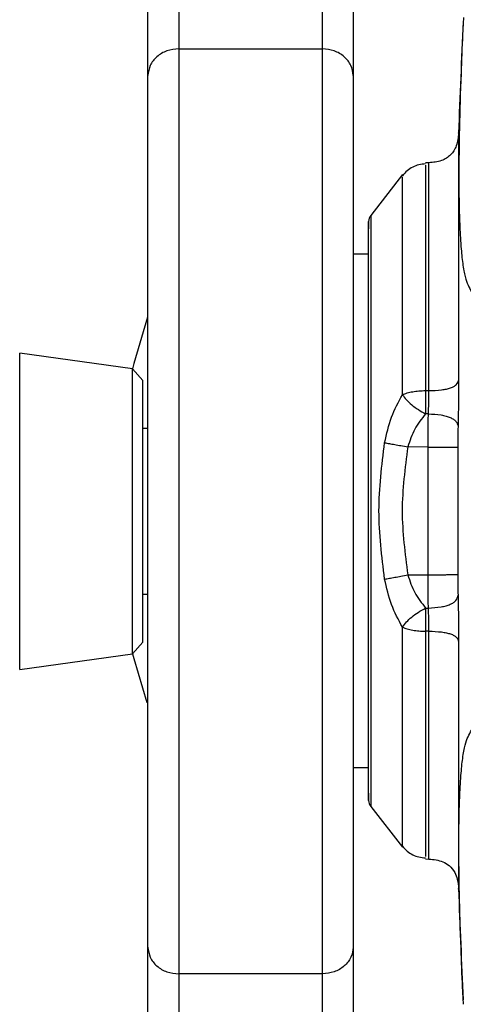
# Model space of a CAD drawing. Units: millimetres. Extents: x -3972 to 4177, y -3265 to 4262.
# Drawn here: x -553 to -510, y -483 to -387 of the extents above; entities that cross this region are included whole.
import ezdxf

# ---------------------------------------------------------------- set-up
doc = ezdxf.new("R2010")
doc.units = ezdxf.units.MM
doc.header["$MEASUREMENT"] = 0
doc.layers.add('LG_PROD', color=7, linetype='Continuous', lineweight=0)
doc.layers.add('LG_TRAINING', color=7, linetype='Continuous', lineweight=0)

msp = doc.modelspace()

# ---------------------------------------------------------------- linework, layer by layer
at = {"layer": 'LG_PROD', "color": 40, "lineweight": 25, "true_color": 0xffbf00}
for p, q in [((-537.288, -305.049), (-537.288, -389.97)), ((-523.288, -389.97), (-523.288, -305.049)), ((-540.288, -392.567), (-540.288, -307.646)), ((-520.288, -307.646), (-520.288, -392.567)), ((-537.288, -389.97), (-523.288, -389.97)), ((-512.895, -401.058), (-513.239, -401.07)), ((-515.472, -402.205), (-518.576, -406.178)), ((-518.576, -406.178), (-518.576, -463.743)), ((-518.787, -463.155), (-518.787, -406.766)), ((-518.819, -407.934), (-518.819, -461.987)), ((-518.819, -407.961), (-518.819, -461.961)), ((-518.819, -409.961), (-520.288, -409.961)), ((-541.778, -421.117), (-552.788, -419.604)), ((-552.788, -450.404), (-552.788, -419.604)), ((-540.788, -422.254), (-541.778, -421.117)), ((-541.778, -448.89), (-541.778, -421.117)), ((-540.788, -447.754), (-540.788, -422.254)), ((-513.224, -423.244), (-512.911, -423.245)), ((-540.288, -425.46), (-540.288, -425.462)), ((-520.288, -425.462), (-520.288, -425.46)), ((-512.959, -425.504), (-513.226, -425.503)), ((-540.288, -426.924), (-540.788, -426.924)), ((-512.991, -428.741), (-514.96, -428.723)), ((-512.991, -441.18), (-512.991, -428.741)), ((-510.098, -428.76), (-510.098, -441.162)), ((-514.96, -441.198), (-512.99, -441.18)), ((-540.788, -443.084), (-540.288, -443.084)), ((-540.288, -444.533), (-540.288, -444.534)), ((-520.288, -444.534), (-520.288, -444.533)), ((-513.226, -444.418), (-512.96, -444.417)), ((-512.911, -446.676), (-513.224, -446.678)), ((-541.778, -448.89), (-540.788, -447.754)), ((-552.788, -450.404), (-541.778, -448.89)), ((-520.288, -459.961), (-518.819, -459.961)), ((-518.576, -463.743), (-515.472, -467.716)), ((-513.239, -468.851), (-512.895, -468.863)), ((-540.288, -562.258), (-540.288, -477.438)), ((-520.288, -477.438), (-520.288, -562.258)), ((-523.288, -480.036), (-537.288, -480.036)), ((-537.288, -480.036), (-537.288, -564.856)), ((-523.288, -564.856), (-523.288, -480.036))]:
    msp.add_line(p, q, dxfattribs=at)
for points in [[(-540.32, -416.102), (-541.671, -420.591), (-541.802, -421.114)], [(-541.782, -448.89), (-541.671, -449.33), (-540.391, -453.613)]]:
    msp.add_lwpolyline(points, dxfattribs=at)
for points in [[(-509.565, -387.349), (-509.735, -390.958), (-509.886, -394.568), (-510.018, -398.179)], [(-518.576, -406.178), (-518.707, -406.346), (-518.781, -406.552), (-518.787, -406.766)], [(-518.787, -406.766), (-518.798, -407.155), (-518.809, -407.545), (-518.819, -407.934)], [(-518.819, -407.934), (-518.819, -407.943), (-518.819, -407.952), (-518.819, -407.961)], [(-518.819, -461.961), (-518.819, -461.969), (-518.819, -461.978), (-518.819, -461.987)], [(-518.819, -461.987), (-518.809, -462.376), (-518.798, -462.766), (-518.787, -463.155)], [(-518.787, -463.155), (-518.781, -463.369), (-518.707, -463.575), (-518.576, -463.743)], [(-510.018, -471.743), (-509.886, -475.353), (-509.735, -478.962), (-509.565, -482.57)]]:
    msp.add_open_spline(points, degree=3, dxfattribs=at)
for points, knots in [([(-509.54, -386.9), (-509.566, -387.43), (-509.592, -387.96), (-509.617, -388.479), (-509.681, -389.838), (-509.731, -391.115), (-509.776, -392.353), (-509.843, -394.224), (-509.897, -396.007), (-509.933, -397.666), (-509.968, -399.33), (-509.986, -400.869), (-509.987, -402.286), (-509.987, -402.997), (-509.983, -403.677), (-509.975, -404.322), (-509.967, -404.97), (-509.954, -405.582), (-509.937, -406.162), (-509.92, -406.73), (-509.899, -407.267), (-509.874, -407.769), (-509.849, -408.283), (-509.819, -408.76), (-509.784, -409.202), (-509.736, -409.823), (-509.679, -410.373), (-509.614, -410.855), (-509.545, -411.37), (-509.466, -411.807), (-509.378, -412.149), (-509.289, -412.493), (-509.19, -412.74), (-509.084, -412.974), (-508.984, -413.195), (-508.878, -413.404), (-508.766, -413.615), (-508.643, -413.847), (-508.512, -414.081), (-508.375, -414.315), (-508.245, -414.537), (-508.108, -414.758), (-507.965, -414.979), (-507.822, -415.2), (-507.673, -415.421), (-507.517, -415.642), (-507.35, -415.88), (-507.175, -416.118), (-506.993, -416.356), (-506.865, -416.522), (-506.734, -416.687), (-506.599, -416.853), (-506.456, -417.028), (-506.309, -417.202), (-506.159, -417.377), (-506, -417.562), (-505.836, -417.747), (-505.668, -417.932), (-505.492, -418.126), (-505.31, -418.321), (-505.123, -418.517), (-504.927, -418.722), (-504.726, -418.927), (-504.519, -419.132), (-504.303, -419.346), (-504.08, -419.561), (-503.852, -419.775), (-503.658, -419.957), (-503.46, -420.138), (-503.258, -420.318), (-502.891, -420.646), (-502.509, -420.972), (-502.114, -421.299), (-501.686, -421.654), (-501.242, -422.01), (-500.776, -422.368), (-500.274, -422.755), (-499.748, -423.145), (-499.221, -423.535)], [0, 0, 0, 0, 1, 1, 1, 2, 2, 2, 3, 3, 3, 4, 4, 4, 5, 5, 5, 6, 6, 6, 7, 7, 7, 8, 8, 8, 9, 9, 9, 10, 10, 10, 11, 11, 11, 12, 12, 12, 13, 13, 13, 14, 14, 14, 15, 15, 15, 16, 16, 16, 17, 17, 17, 18, 18, 18, 19, 19, 19, 20, 20, 20, 21, 21, 21, 22, 22, 22, 23, 23, 23, 24, 24, 24, 25, 25, 25, 26, 26, 26, 26]), ([(-537.288, -389.97), (-537.681, -390.009), (-538.074, -390.048), (-538.436, -390.168), (-538.797, -390.287), (-539.128, -390.487), (-539.409, -390.731), (-539.69, -390.974), (-539.921, -391.26), (-540.059, -391.573), (-540.197, -391.887), (-540.242, -392.227), (-540.288, -392.567)], [0, 0, 0, 0, 1, 1, 1, 2, 2, 2, 3, 3, 3, 4, 4, 4, 4]), ([(-537.288, -389.97), (-537.288, -389.97), (-537.288, -389.97), (-537.288, -389.97), (-537.288, -390.609), (-537.288, -391.341), (-537.288, -392.142), (-537.288, -392.948), (-537.288, -393.823), (-537.288, -394.751), (-537.288, -395.676), (-537.288, -396.653), (-537.288, -397.669), (-537.288, -398.986), (-537.288, -400.368), (-537.288, -401.796), (-537.288, -403.229), (-537.288, -404.708), (-537.288, -406.22), (-537.288, -407.729), (-537.288, -409.271), (-537.288, -410.835), (-537.288, -413.243), (-537.288, -415.706), (-537.288, -418.199), (-537.288, -420.702), (-537.288, -423.236), (-537.288, -425.785), (-537.288, -428.328), (-537.288, -430.887), (-537.288, -433.448), (-537.288, -436.095), (-537.288, -438.744), (-537.288, -441.382), (-537.288, -444.027), (-537.288, -446.661), (-537.288, -449.267), (-537.288, -451.864), (-537.288, -454.435), (-537.288, -456.955), (-537.288, -459.03), (-537.288, -461.07), (-537.288, -463.06), (-537.288, -465.048), (-537.288, -466.985), (-537.288, -468.835), (-537.288, -470.425), (-537.288, -471.951), (-537.288, -473.398), (-537.288, -474.843), (-537.288, -476.21), (-537.288, -477.39), (-537.288, -478.356), (-537.288, -479.196), (-537.288, -480.036)], [0, 0, 0, 0, 1, 1, 1, 2, 2, 2, 3, 3, 3, 4, 4, 4, 5, 5, 5, 6, 6, 6, 7, 7, 7, 8, 8, 8, 9, 9, 9, 10, 10, 10, 11, 11, 11, 12, 12, 12, 13, 13, 13, 14, 14, 14, 15, 15, 15, 16, 16, 16, 17, 17, 17, 18, 18, 18, 18]), ([(-523.288, -480.036), (-523.288, -480.036), (-523.288, -480.036), (-523.288, -480.036), (-523.288, -479.274), (-523.288, -478.378), (-523.288, -477.39), (-523.288, -476.182), (-523.288, -474.836), (-523.288, -473.398), (-523.288, -471.958), (-523.288, -470.427), (-523.288, -468.835), (-523.288, -466.982), (-523.288, -465.047), (-523.288, -463.06), (-523.288, -461.071), (-523.288, -459.03), (-523.288, -456.955), (-523.288, -454.434), (-523.288, -451.864), (-523.288, -449.267), (-523.288, -446.661), (-523.288, -444.027), (-523.288, -441.382), (-523.288, -438.744), (-523.288, -436.095), (-523.288, -433.448), (-523.288, -430.887), (-523.288, -428.328), (-523.288, -425.785), (-523.288, -423.236), (-523.288, -420.702), (-523.288, -418.199), (-523.288, -415.706), (-523.288, -413.243), (-523.288, -410.835), (-523.288, -409.271), (-523.288, -407.729), (-523.288, -406.22), (-523.288, -404.708), (-523.288, -403.229), (-523.288, -401.796), (-523.288, -400.368), (-523.288, -398.985), (-523.288, -397.669), (-523.288, -396.411), (-523.288, -395.213), (-523.288, -394.095), (-523.288, -392.978), (-523.288, -391.94), (-523.288, -391.049), (-523.288, -390.672), (-523.288, -390.321), (-523.288, -389.97)], [0, 0, 0, 0, 1, 1, 1, 2, 2, 2, 3, 3, 3, 4, 4, 4, 5, 5, 5, 6, 6, 6, 7, 7, 7, 8, 8, 8, 9, 9, 9, 10, 10, 10, 11, 11, 11, 12, 12, 12, 13, 13, 13, 14, 14, 14, 15, 15, 15, 16, 16, 16, 17, 17, 17, 18, 18, 18, 18]), ([(-520.288, -392.567), (-520.333, -392.227), (-520.378, -391.887), (-520.516, -391.573), (-520.654, -391.26), (-520.885, -390.974), (-521.166, -390.731), (-521.447, -390.487), (-521.778, -390.287), (-522.139, -390.168), (-522.501, -390.048), (-522.894, -390.009), (-523.288, -389.97)], [0, 0, 0, 0, 1, 1, 1, 2, 2, 2, 3, 3, 3, 4, 4, 4, 4]), ([(-540.288, -477.438), (-540.288, -476.695), (-540.288, -475.953), (-540.288, -475.101), (-540.288, -474.023), (-540.288, -472.769), (-540.288, -471.445), (-540.288, -470.117), (-540.288, -468.719), (-540.288, -467.264), (-540.288, -465.517), (-540.288, -463.689), (-540.288, -461.812), (-540.288, -459.933), (-540.288, -458.006), (-540.288, -456.048), (-540.288, -453.631), (-540.288, -451.167), (-540.288, -448.676), (-540.288, -446.177), (-540.288, -443.651), (-540.288, -441.115), (-540.288, -438.585), (-540.288, -436.045), (-540.288, -433.507), (-540.288, -431.054), (-540.288, -428.604), (-540.288, -426.168), (-540.288, -423.726), (-540.288, -421.298), (-540.288, -418.902), (-540.288, -416.514), (-540.288, -414.157), (-540.288, -411.849), (-540.288, -409.645), (-540.288, -407.487), (-540.288, -405.414), (-540.288, -403.345), (-540.288, -401.361), (-540.288, -399.495), (-540.288, -398.115), (-540.288, -396.8), (-540.288, -395.654), (-540.288, -394.513), (-540.288, -393.54), (-540.288, -392.567)], [0, 0, 0, 0, 1, 1, 1, 2, 2, 2, 3, 3, 3, 4, 4, 4, 5, 5, 5, 6, 6, 6, 7, 7, 7, 8, 8, 8, 9, 9, 9, 10, 10, 10, 11, 11, 11, 12, 12, 12, 13, 13, 13, 14, 14, 14, 15, 15, 15, 15]), ([(-520.288, -392.567), (-520.288, -393.54), (-520.288, -394.513), (-520.288, -395.654), (-520.288, -396.8), (-520.288, -398.115), (-520.288, -399.495), (-520.288, -401.361), (-520.288, -403.345), (-520.288, -405.414), (-520.288, -407.487), (-520.288, -409.645), (-520.288, -411.849), (-520.288, -414.157), (-520.288, -416.514), (-520.288, -418.902), (-520.288, -421.298), (-520.288, -423.726), (-520.288, -426.168), (-520.288, -428.604), (-520.288, -431.054), (-520.288, -433.507), (-520.288, -436.045), (-520.288, -438.585), (-520.288, -441.115), (-520.288, -443.651), (-520.288, -446.177), (-520.288, -448.676), (-520.288, -451.167), (-520.288, -453.631), (-520.288, -456.048), (-520.288, -458.006), (-520.288, -459.933), (-520.288, -461.812), (-520.288, -463.689), (-520.288, -465.517), (-520.288, -467.264), (-520.288, -468.719), (-520.288, -470.117), (-520.288, -471.445), (-520.288, -472.769), (-520.288, -474.023), (-520.288, -475.101), (-520.288, -475.953), (-520.288, -476.695), (-520.288, -477.438)], [0, 0, 0, 0, 1, 1, 1, 2, 2, 2, 3, 3, 3, 4, 4, 4, 5, 5, 5, 6, 6, 6, 7, 7, 7, 8, 8, 8, 9, 9, 9, 10, 10, 10, 11, 11, 11, 12, 12, 12, 13, 13, 13, 14, 14, 14, 15, 15, 15, 15]), ([(-510.017, -398.171), (-510.057, -398.589), (-510.097, -399.007), (-510.236, -399.398), (-510.297, -399.567), (-510.376, -399.732), (-510.472, -399.885), (-510.563, -400.031), (-510.67, -400.167), (-510.791, -400.288), (-510.913, -400.41), (-511.049, -400.516), (-511.195, -400.607), (-511.349, -400.703), (-511.513, -400.782), (-511.683, -400.842), (-512.074, -400.981), (-512.492, -401.02), (-512.911, -401.059)], [0, 0, 0, 0, 1, 1, 1, 2, 2, 2, 3, 3, 3, 4, 4, 4, 5, 5, 5, 6, 6, 6, 6]), ([(-510.017, -398.178), (-510.017, -398.175), (-510.017, -398.172), (-510.017, -398.169), (-510.017, -397.997), (-510.017, -398.319), (-510.017, -398.74), (-510.017, -399.162), (-510.017, -399.683), (-510.017, -400.4), (-510.017, -401.117), (-510.017, -402.031), (-510.017, -403.098), (-510.017, -404.166), (-510.017, -405.388), (-510.017, -406.754), (-510.017, -408.121), (-510.017, -409.632), (-510.017, -411.258), (-510.017, -412.884), (-510.017, -414.624), (-510.017, -416.474), (-510.017, -418.325), (-510.017, -420.286), (-510.017, -422.246)], [0, 0, 0, 0, 1, 1, 1, 2, 2, 2, 3, 3, 3, 4, 4, 4, 5, 5, 5, 6, 6, 6, 7, 7, 7, 8, 8, 8, 8]), ([(-513.224, -401.171), (-513.448, -401.191), (-513.672, -401.21), (-513.89, -401.261), (-514.096, -401.309), (-514.297, -401.385), (-514.488, -401.482), (-514.679, -401.579), (-514.859, -401.696), (-515.019, -401.835), (-515.188, -401.98), (-515.336, -402.149), (-515.483, -402.318)], [0, 0, 0, 0, 1, 1, 1, 2, 2, 2, 3, 3, 3, 4, 4, 4, 4]), ([(-513.224, -401.295), (-513.224, -401.365), (-513.224, -401.435), (-513.224, -401.596), (-513.224, -401.877), (-513.224, -402.435), (-513.224, -403.124), (-513.224, -403.814), (-513.224, -404.634), (-513.224, -405.61), (-513.224, -406.585), (-513.224, -407.716), (-513.224, -408.977), (-513.224, -410.237), (-513.224, -411.628), (-513.224, -413.124), (-513.224, -414.621), (-513.224, -416.224), (-513.224, -417.928), (-513.224, -419.632), (-513.224, -421.438), (-513.224, -423.244)], [0, 0, 0, 0, 1, 1, 1, 2, 2, 2, 3, 3, 3, 4, 4, 4, 5, 5, 5, 6, 6, 6, 7, 7, 7, 7]), ([(-512.911, -423.245), (-512.911, -421.438), (-512.911, -419.631), (-512.911, -417.926), (-512.911, -416.221), (-512.911, -414.617), (-512.911, -413.119), (-512.911, -411.621), (-512.911, -410.228), (-512.911, -408.969), (-512.911, -407.71), (-512.911, -406.584), (-512.911, -405.6), (-512.911, -404.616), (-512.911, -403.775), (-512.911, -403.114), (-512.911, -402.453), (-512.911, -401.973), (-512.911, -401.584), (-512.911, -401.196), (-512.911, -400.899), (-512.911, -401.058), (-512.911, -401.061), (-512.911, -401.064), (-512.911, -401.066)], [0, 0, 0, 0, 1, 1, 1, 2, 2, 2, 3, 3, 3, 4, 4, 4, 5, 5, 5, 6, 6, 6, 7, 7, 7, 8, 8, 8, 8]), ([(-515.483, -423.642), (-515.483, -421.897), (-515.483, -420.153), (-515.483, -418.507), (-515.483, -416.86), (-515.483, -415.312), (-515.483, -413.866), (-515.483, -412.42), (-515.483, -411.077), (-515.483, -409.859), (-515.483, -408.642), (-515.483, -407.549), (-515.483, -406.607), (-515.483, -405.664), (-515.483, -404.872), (-515.483, -404.206), (-515.483, -403.54), (-515.483, -403.001), (-515.483, -402.729), (-515.483, -402.573), (-515.483, -402.506), (-515.483, -402.438)], [0, 0, 0, 0, 1, 1, 1, 2, 2, 2, 3, 3, 3, 4, 4, 4, 5, 5, 5, 6, 6, 6, 7, 7, 7, 7]), ([(-512.911, -423.245), (-512.492, -423.231), (-512.074, -423.218), (-511.683, -423.17), (-511.513, -423.149), (-511.349, -423.122), (-511.195, -423.089), (-511.049, -423.057), (-510.913, -423.02), (-510.791, -422.978), (-510.67, -422.936), (-510.563, -422.889), (-510.472, -422.839), (-510.376, -422.786), (-510.297, -422.729), (-510.236, -422.67), (-510.097, -422.536), (-510.057, -422.391), (-510.017, -422.246)], [0, 0, 0, 0, 1, 1, 1, 2, 2, 2, 3, 3, 3, 4, 4, 4, 5, 5, 5, 6, 6, 6, 6]), ([(-510.017, -422.246), (-510.019, -423.006), (-510.022, -423.766), (-510.03, -424.517), (-510.039, -425.267), (-510.054, -426.01), (-510.069, -426.752)], [0, 0, 0, 0, 1, 1, 1, 2, 2, 2, 2]), ([(-517.219, -428.321), (-517.028, -427.471), (-516.837, -426.621), (-516.543, -425.833), (-516.256, -425.063), (-515.87, -424.352), (-515.483, -423.642)], [0, 0, 0, 0, 1, 1, 1, 2, 2, 2, 2]), ([(-515.483, -423.642), (-515.336, -423.583), (-515.188, -423.524), (-515.019, -423.474), (-514.859, -423.426), (-514.679, -423.385), (-514.488, -423.352), (-514.297, -423.318), (-514.096, -423.291), (-513.89, -423.275), (-513.672, -423.257), (-513.448, -423.25), (-513.224, -423.244)], [0, 0, 0, 0, 1, 1, 1, 2, 2, 2, 3, 3, 3, 4, 4, 4, 4]), ([(-515.483, -423.642), (-515.369, -423.801), (-515.254, -423.961), (-515.107, -424.125), (-514.96, -424.289), (-514.78, -424.459), (-514.581, -424.623), (-514.381, -424.788), (-514.162, -424.948), (-513.933, -425.094), (-513.704, -425.24), (-513.465, -425.371), (-513.226, -425.503)], [0, 0, 0, 0, 1, 1, 1, 2, 2, 2, 3, 3, 3, 4, 4, 4, 4]), ([(-513.224, -423.244), (-513.227, -423.432), (-513.229, -423.621), (-513.231, -423.814), (-513.233, -424), (-513.234, -424.191), (-513.234, -424.381), (-513.234, -424.571), (-513.234, -424.76), (-513.232, -424.944), (-513.231, -425.135), (-513.229, -425.319), (-513.226, -425.503)], [0, 0, 0, 0, 1, 1, 1, 2, 2, 2, 3, 3, 3, 4, 4, 4, 4]), ([(-512.96, -425.504), (-512.95, -425.318), (-512.94, -425.132), (-512.932, -424.939), (-512.925, -424.758), (-512.918, -424.57), (-512.914, -424.382), (-512.91, -424.195), (-512.908, -424.006), (-512.907, -423.822), (-512.907, -423.626), (-512.909, -423.436), (-512.911, -423.245)], [0, 0, 0, 0, 1, 1, 1, 2, 2, 2, 3, 3, 3, 4, 4, 4, 4]), ([(-513.226, -425.503), (-513.611, -425.982), (-513.995, -426.462), (-514.287, -427.01), (-514.569, -427.538), (-514.764, -428.13), (-514.96, -428.723)], [0, 0, 0, 0, 1, 1, 1, 2, 2, 2, 2]), ([(-512.991, -428.741), (-512.987, -428.189), (-512.983, -427.637), (-512.977, -427.102), (-512.972, -426.557), (-512.966, -426.031), (-512.96, -425.504)], [0, 0, 0, 0, 1, 1, 1, 2, 2, 2, 2]), ([(-512.96, -425.504), (-512.539, -425.529), (-512.118, -425.553), (-511.725, -425.618), (-511.554, -425.646), (-511.389, -425.682), (-511.235, -425.724), (-511.089, -425.765), (-510.952, -425.811), (-510.831, -425.864), (-510.71, -425.916), (-510.603, -425.974), (-510.512, -426.036), (-510.417, -426.102), (-510.338, -426.171), (-510.279, -426.242), (-510.142, -426.406), (-510.106, -426.579), (-510.069, -426.752)], [0, 0, 0, 0, 1, 1, 1, 2, 2, 2, 3, 3, 3, 4, 4, 4, 5, 5, 5, 6, 6, 6, 6]), ([(-510.069, -426.752), (-510.076, -427.073), (-510.083, -427.394), (-510.087, -427.726), (-510.092, -428.063), (-510.095, -428.411), (-510.098, -428.76)], [0, 0, 0, 0, 1, 1, 1, 2, 2, 2, 2]), ([(-517.219, -441.6), (-517.495, -439.387), (-517.771, -437.174), (-517.771, -434.961), (-517.771, -432.747), (-517.495, -430.534), (-517.219, -428.321)], [0, 0, 0, 0, 1, 1, 1, 2, 2, 2, 2]), ([(-517.219, -428.321), (-517.073, -428.347), (-516.928, -428.374), (-516.76, -428.404), (-516.601, -428.433), (-516.421, -428.465), (-516.23, -428.499), (-516.04, -428.533), (-515.838, -428.568), (-515.63, -428.605), (-515.411, -428.644), (-515.185, -428.683), (-514.96, -428.723)], [0, 0, 0, 0, 1, 1, 1, 2, 2, 2, 3, 3, 3, 4, 4, 4, 4]), ([(-514.96, -428.723), (-515.235, -430.802), (-515.511, -432.881), (-515.511, -434.961), (-515.511, -437.04), (-515.235, -439.119), (-514.96, -441.198)], [0, 0, 0, 0, 1, 1, 1, 2, 2, 2, 2]), ([(-512.991, -428.741), (-512.572, -428.744), (-512.152, -428.746), (-511.761, -428.749), (-511.591, -428.75), (-511.426, -428.751), (-511.272, -428.752), (-511.126, -428.753), (-510.99, -428.754), (-510.868, -428.754), (-510.747, -428.755), (-510.64, -428.756), (-510.549, -428.756), (-510.453, -428.757), (-510.374, -428.758), (-510.314, -428.758), (-510.175, -428.759), (-510.137, -428.759), (-510.098, -428.76)], [0, 0, 0, 0, 1, 1, 1, 2, 2, 2, 3, 3, 3, 4, 4, 4, 5, 5, 5, 6, 6, 6, 6]), ([(-517.219, -441.6), (-517.073, -441.574), (-516.928, -441.547), (-516.76, -441.517), (-516.601, -441.488), (-516.421, -441.456), (-516.23, -441.422), (-516.04, -441.388), (-515.838, -441.353), (-515.63, -441.316), (-515.411, -441.277), (-515.185, -441.238), (-514.96, -441.198)], [0, 0, 0, 0, 1, 1, 1, 2, 2, 2, 3, 3, 3, 4, 4, 4, 4]), ([(-515.483, -446.279), (-515.87, -445.569), (-516.256, -444.858), (-516.543, -444.088), (-516.837, -443.3), (-517.028, -442.45), (-517.219, -441.6)], [0, 0, 0, 0, 1, 1, 1, 2, 2, 2, 2]), ([(-514.96, -441.198), (-514.764, -441.79), (-514.569, -442.382), (-514.288, -442.911), (-513.996, -443.459), (-513.611, -443.939), (-513.226, -444.418)], [0, 0, 0, 0, 1, 1, 1, 2, 2, 2, 2]), ([(-512.991, -441.18), (-512.572, -441.177), (-512.152, -441.175), (-511.761, -441.172), (-511.591, -441.171), (-511.426, -441.17), (-511.272, -441.169), (-511.126, -441.168), (-510.99, -441.168), (-510.868, -441.167), (-510.747, -441.166), (-510.64, -441.165), (-510.549, -441.165), (-510.453, -441.164), (-510.374, -441.164), (-510.314, -441.163), (-510.175, -441.162), (-510.137, -441.162), (-510.098, -441.162)], [0, 0, 0, 0, 1, 1, 1, 2, 2, 2, 3, 3, 3, 4, 4, 4, 5, 5, 5, 6, 6, 6, 6]), ([(-512.96, -444.417), (-512.966, -443.89), (-512.972, -443.363), (-512.977, -442.818), (-512.983, -442.284), (-512.987, -441.732), (-512.991, -441.18)], [0, 0, 0, 0, 1, 1, 1, 2, 2, 2, 2]), ([(-510.098, -441.162), (-510.095, -441.51), (-510.092, -441.858), (-510.087, -442.195), (-510.083, -442.527), (-510.076, -442.848), (-510.069, -443.169)], [0, 0, 0, 0, 1, 1, 1, 2, 2, 2, 2]), ([(-512.96, -444.417), (-512.539, -444.392), (-512.118, -444.368), (-511.725, -444.303), (-511.554, -444.275), (-511.389, -444.239), (-511.235, -444.197), (-511.089, -444.156), (-510.952, -444.11), (-510.831, -444.057), (-510.71, -444.005), (-510.603, -443.947), (-510.512, -443.885), (-510.417, -443.82), (-510.338, -443.75), (-510.279, -443.679), (-510.142, -443.515), (-510.106, -443.342), (-510.069, -443.169)], [0, 0, 0, 0, 1, 1, 1, 2, 2, 2, 3, 3, 3, 4, 4, 4, 5, 5, 5, 6, 6, 6, 6]), ([(-510.069, -443.169), (-510.054, -443.913), (-510.039, -444.657), (-510.03, -445.408), (-510.022, -446.158), (-510.019, -446.917), (-510.017, -447.675)], [0, 0, 0, 0, 1, 1, 1, 2, 2, 2, 2]), ([(-515.483, -446.279), (-515.363, -446.113), (-515.242, -445.946), (-515.087, -445.775), (-514.943, -445.616), (-514.77, -445.454), (-514.579, -445.296), (-514.387, -445.138), (-514.177, -444.984), (-513.958, -444.844), (-513.721, -444.692), (-513.474, -444.555), (-513.226, -444.418)], [0, 0, 0, 0, 1, 1, 1, 2, 2, 2, 3, 3, 3, 4, 4, 4, 4]), ([(-513.226, -444.418), (-513.229, -444.602), (-513.231, -444.786), (-513.232, -444.977), (-513.234, -445.161), (-513.234, -445.35), (-513.234, -445.54), (-513.234, -445.73), (-513.233, -445.921), (-513.231, -446.107), (-513.229, -446.3), (-513.227, -446.489), (-513.224, -446.677)], [0, 0, 0, 0, 1, 1, 1, 2, 2, 2, 3, 3, 3, 4, 4, 4, 4]), ([(-512.911, -446.676), (-512.909, -446.486), (-512.907, -446.295), (-512.907, -446.099), (-512.907, -445.915), (-512.91, -445.727), (-512.914, -445.539), (-512.918, -445.351), (-512.925, -445.164), (-512.932, -444.983), (-512.94, -444.789), (-512.95, -444.603), (-512.96, -444.417)], [0, 0, 0, 0, 1, 1, 1, 2, 2, 2, 3, 3, 3, 4, 4, 4, 4]), ([(-515.483, -446.279), (-515.339, -446.337), (-515.195, -446.394), (-515.03, -446.444), (-514.866, -446.494), (-514.682, -446.535), (-514.487, -446.57), (-514.291, -446.604), (-514.085, -446.631), (-513.872, -446.648), (-513.66, -446.664), (-513.442, -446.671), (-513.224, -446.677)], [0, 0, 0, 0, 1, 1, 1, 2, 2, 2, 3, 3, 3, 4, 4, 4, 4]), ([(-515.483, -467.483), (-515.483, -467.416), (-515.483, -467.348), (-515.483, -467.192), (-515.483, -466.92), (-515.483, -466.381), (-515.483, -465.715), (-515.483, -465.049), (-515.483, -464.257), (-515.483, -463.314), (-515.483, -462.372), (-515.483, -461.28), (-515.483, -460.062), (-515.483, -458.844), (-515.483, -457.501), (-515.483, -456.055), (-515.483, -454.609), (-515.483, -453.061), (-515.483, -451.414), (-515.483, -449.768), (-515.483, -448.024), (-515.483, -446.28)], [0, 0, 0, 0, 1, 1, 1, 2, 2, 2, 3, 3, 3, 4, 4, 4, 5, 5, 5, 6, 6, 6, 7, 7, 7, 7]), ([(-513.224, -446.678), (-513.224, -448.483), (-513.224, -450.289), (-513.224, -451.993), (-513.224, -453.697), (-513.224, -455.3), (-513.224, -456.797), (-513.224, -458.293), (-513.224, -459.684), (-513.224, -460.944), (-513.224, -462.205), (-513.224, -463.336), (-513.224, -464.311), (-513.224, -465.287), (-513.224, -466.107), (-513.224, -466.797), (-513.224, -467.486), (-513.224, -468.044), (-513.224, -468.325), (-513.224, -468.486), (-513.224, -468.556), (-513.224, -468.626)], [0, 0, 0, 0, 1, 1, 1, 2, 2, 2, 3, 3, 3, 4, 4, 4, 5, 5, 5, 6, 6, 6, 7, 7, 7, 7]), ([(-512.911, -446.676), (-512.492, -446.69), (-512.074, -446.704), (-511.683, -446.751), (-511.513, -446.772), (-511.349, -446.799), (-511.195, -446.833), (-511.049, -446.864), (-510.913, -446.901), (-510.791, -446.943), (-510.67, -446.985), (-510.563, -447.032), (-510.472, -447.082), (-510.376, -447.135), (-510.297, -447.192), (-510.236, -447.251), (-510.097, -447.385), (-510.057, -447.53), (-510.017, -447.675)], [0, 0, 0, 0, 1, 1, 1, 2, 2, 2, 3, 3, 3, 4, 4, 4, 5, 5, 5, 6, 6, 6, 6]), ([(-512.911, -468.855), (-512.911, -468.858), (-512.911, -468.86), (-512.911, -468.863), (-512.911, -469.022), (-512.911, -468.725), (-512.911, -468.337), (-512.911, -467.948), (-512.911, -467.468), (-512.911, -466.807), (-512.911, -466.146), (-512.911, -465.305), (-512.911, -464.321), (-512.911, -463.337), (-512.911, -462.211), (-512.911, -460.952), (-512.911, -459.693), (-512.911, -458.3), (-512.911, -456.802), (-512.911, -455.304), (-512.911, -453.7), (-512.911, -451.995), (-512.911, -450.29), (-512.911, -448.483), (-512.911, -446.676)], [0, 0, 0, 0, 1, 1, 1, 2, 2, 2, 3, 3, 3, 4, 4, 4, 5, 5, 5, 6, 6, 6, 7, 7, 7, 8, 8, 8, 8]), ([(-509.54, -483.008), (-509.566, -482.482), (-509.593, -481.956), (-509.617, -481.443), (-509.681, -480.083), (-509.731, -478.806), (-509.776, -477.568), (-509.843, -475.697), (-509.897, -473.914), (-509.933, -472.256), (-509.968, -470.591), (-509.986, -469.052), (-509.987, -467.635), (-509.987, -466.924), (-509.983, -466.244), (-509.975, -465.599), (-509.967, -464.951), (-509.954, -464.339), (-509.937, -463.759), (-509.92, -463.191), (-509.899, -462.654), (-509.874, -462.152), (-509.849, -461.638), (-509.819, -461.161), (-509.784, -460.719), (-509.736, -460.098), (-509.679, -459.548), (-509.614, -459.066), (-509.545, -458.551), (-509.466, -458.114), (-509.378, -457.772), (-509.289, -457.428), (-509.19, -457.181), (-509.084, -456.947), (-508.984, -456.727), (-508.878, -456.517), (-508.766, -456.306), (-508.643, -456.074), (-508.512, -455.84), (-508.375, -455.606), (-508.245, -455.384), (-508.108, -455.163), (-507.965, -454.942), (-507.822, -454.721), (-507.673, -454.5), (-507.517, -454.279), (-507.35, -454.041), (-507.175, -453.803), (-506.993, -453.565), (-506.865, -453.399), (-506.734, -453.234), (-506.599, -453.068), (-506.456, -452.893), (-506.309, -452.719), (-506.159, -452.544), (-506, -452.359), (-505.836, -452.174), (-505.668, -451.989), (-505.492, -451.795), (-505.31, -451.6), (-505.123, -451.404), (-504.927, -451.2), (-504.726, -450.994), (-504.519, -450.789), (-504.303, -450.575), (-504.08, -450.36), (-503.852, -450.146), (-503.658, -449.964), (-503.46, -449.783), (-503.258, -449.603), (-502.891, -449.275), (-502.509, -448.949), (-502.114, -448.622), (-501.686, -448.267), (-501.242, -447.912), (-500.776, -447.553), (-500.274, -447.166), (-499.748, -446.776), (-499.221, -446.386)], [0, 0, 0, 0, 1, 1, 1, 2, 2, 2, 3, 3, 3, 4, 4, 4, 5, 5, 5, 6, 6, 6, 7, 7, 7, 8, 8, 8, 9, 9, 9, 10, 10, 10, 11, 11, 11, 12, 12, 12, 13, 13, 13, 14, 14, 14, 15, 15, 15, 16, 16, 16, 17, 17, 17, 18, 18, 18, 19, 19, 19, 20, 20, 20, 21, 21, 21, 22, 22, 22, 23, 23, 23, 24, 24, 24, 25, 25, 25, 26, 26, 26, 26]), ([(-510.017, -447.675), (-510.017, -449.635), (-510.017, -451.596), (-510.017, -453.447), (-510.017, -455.297), (-510.017, -457.037), (-510.017, -458.663), (-510.017, -460.289), (-510.017, -461.8), (-510.017, -463.167), (-510.017, -464.533), (-510.017, -465.755), (-510.017, -466.823), (-510.017, -467.89), (-510.017, -468.804), (-510.017, -469.521), (-510.017, -470.238), (-510.017, -470.759), (-510.017, -471.181), (-510.017, -471.602), (-510.017, -471.925), (-510.017, -471.752), (-510.017, -471.749), (-510.017, -471.746), (-510.017, -471.743)], [0, 0, 0, 0, 1, 1, 1, 2, 2, 2, 3, 3, 3, 4, 4, 4, 5, 5, 5, 6, 6, 6, 7, 7, 7, 8, 8, 8, 8]), ([(-515.483, -467.693), (-515.483, -467.695), (-515.483, -467.698), (-515.483, -467.701), (-515.483, -467.763), (-515.483, -467.623), (-515.483, -467.483)], [0, 0, 0, 0, 1, 1, 1, 2, 2, 2, 2]), ([(-515.483, -467.603), (-515.336, -467.772), (-515.188, -467.941), (-515.019, -468.086), (-514.859, -468.225), (-514.679, -468.342), (-514.488, -468.439), (-514.297, -468.536), (-514.096, -468.612), (-513.89, -468.66), (-513.672, -468.711), (-513.448, -468.73), (-513.224, -468.75)], [0, 0, 0, 0, 1, 1, 1, 2, 2, 2, 3, 3, 3, 4, 4, 4, 4]), ([(-512.911, -468.862), (-512.441, -468.909), (-511.972, -468.957), (-511.544, -469.133), (-511.327, -469.223), (-511.121, -469.345), (-510.94, -469.497), (-510.717, -469.684), (-510.532, -469.916), (-510.393, -470.171), (-510.283, -470.373), (-510.202, -470.589), (-510.147, -470.811), (-510.07, -471.117), (-510.044, -471.434), (-510.017, -471.75)], [0, 0, 0, 0, 1, 1, 1, 2, 2, 2, 3, 3, 3, 4, 4, 4, 5, 5, 5, 5]), ([(-540.288, -477.438), (-540.242, -477.778), (-540.197, -478.119), (-540.059, -478.432), (-539.921, -478.746), (-539.69, -479.032), (-539.409, -479.275), (-539.128, -479.519), (-538.797, -479.719), (-538.436, -479.839), (-538.074, -479.958), (-537.681, -479.997), (-537.288, -480.036)], [0, 0, 0, 0, 1, 1, 1, 2, 2, 2, 3, 3, 3, 4, 4, 4, 4]), ([(-520.288, -477.438), (-520.333, -477.778), (-520.378, -478.119), (-520.516, -478.432), (-520.654, -478.746), (-520.885, -479.032), (-521.166, -479.275), (-521.447, -479.519), (-521.778, -479.719), (-522.139, -479.839), (-522.501, -479.958), (-522.894, -479.997), (-523.288, -480.036)], [0, 0, 0, 0, 1, 1, 1, 2, 2, 2, 3, 3, 3, 4, 4, 4, 4])]:
    msp.add_open_spline(points, degree=3, knots=knots, dxfattribs=at)
at = {"layer": 'LG_TRAINING', "color": 3, "lineweight": 25, "true_color": 0x00ff00}
for points in [[(-456.755, -64.963), (-661.098, 448.127), (-1242.694, 698.416), (-1755.785, 494.072), (-2136.179, 342.576), (-2385.788, -25.509), (-2385.788, -434.961)], [(-2385.788, -434.961), (-2385.788, -987.245), (-1938.072, -1434.961), (-1385.788, -1434.961), (-976.336, -1434.961), (-608.251, -1185.352), (-456.755, -804.958)]]:
    msp.add_open_spline(points, degree=3, knots=[0, 0, 0, 0, 1, 1, 1, 2, 2, 2, 2], dxfattribs=at)

doc.saveas('drawing.dxf')
